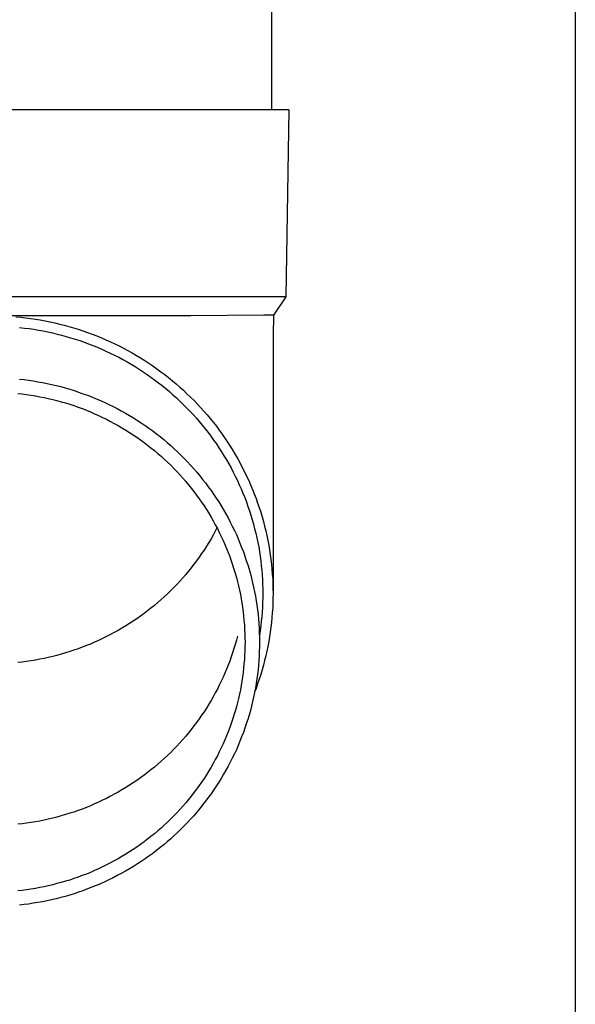
# Model space of a CAD drawing. Units: millimetres. Extents: x 0 to 42050, y 0 to 29700.
# Drawn here: x 6523 to 6582, y 3925 to 4031 of the extents above; entities that cross this region are included whole.
import ezdxf

# ---------------------------------------------------------------- set-up
doc = ezdxf.new("R2010")
doc.units = ezdxf.units.MM
doc.layers.add('YKK_13', color=4, linetype='Continuous', lineweight=30)
doc.layers.add('YKK_A1', color=4, linetype='Continuous', lineweight=30)

msp = doc.modelspace()

# ---------------------------------------------------------------- linework, layer by layer
at = {"layer": 'YKK_13'}
for p, q in [((6549.64, 4105.79), (6549.64, 4020.87)), ((6550.39, 4020.87), (6519.64, 4020.87)), ((6551.49, 4020.87), (6550.39, 4020.87)), ((6551.49, 4020.87), (6551.14, 4000.87)), ((6551.14, 4000.87), (6519.64, 4000.87)), ((6551.14, 4000.87), (6549.83, 3998.92)), ((6540.98, 3998.87), (6519.64, 3998.87)), ((6522.27, 3998.75), (6522.79, 3998.7)), ((6522.79, 3998.7), (6523.31, 3998.64)), ((6523.31, 3998.64), (6523.83, 3998.57)), ((6523.83, 3998.57), (6524.35, 3998.5)), ((6524.35, 3998.5), (6524.87, 3998.41)), ((6524.87, 3998.41), (6525.39, 3998.32)), ((6548.8, 3998.92), (6540.98, 3998.87)), ((6549.83, 3998.92), (6548.8, 3998.92)), ((6549.83, 3998.92), (6549.79, 3996.76)), ((6522.67, 3997.61), (6523.18, 3997.55)), ((6523.18, 3997.55), (6523.68, 3997.49)), ((6523.68, 3997.49), (6524.18, 3997.41)), ((6524.18, 3997.41), (6524.68, 3997.33)), ((6525.39, 3998.32), (6525.91, 3998.21)), ((6525.91, 3998.21), (6526.42, 3998.1)), ((6526.42, 3998.1), (6526.93, 3997.98)), ((6526.93, 3997.98), (6527.44, 3997.85)), ((6527.44, 3997.85), (6527.95, 3997.71)), ((6527.95, 3997.71), (6528.45, 3997.57)), ((6528.45, 3997.57), (6528.95, 3997.41)), ((6528.95, 3997.41), (6529.45, 3997.25)), ((6524.68, 3997.33), (6525.18, 3997.24)), ((6525.18, 3997.24), (6525.68, 3997.14)), ((6525.68, 3997.14), (6526.17, 3997.03)), ((6526.17, 3997.03), (6526.67, 3996.91)), ((6526.67, 3996.91), (6527.16, 3996.79)), ((6527.16, 3996.79), (6527.64, 3996.66)), ((6527.64, 3996.66), (6528.13, 3996.51)), ((6528.13, 3996.51), (6528.61, 3996.36)), ((6528.61, 3996.36), (6529.1, 3996.21)), ((6529.45, 3997.25), (6529.95, 3997.07)), ((6529.95, 3997.07), (6530.44, 3996.89)), ((6530.44, 3996.89), (6530.93, 3996.7)), ((6530.93, 3996.7), (6531.42, 3996.5)), ((6531.42, 3996.5), (6531.9, 3996.3)), ((6549.79, 3996.76), (6549.79, 3969.17)), ((6529.1, 3996.21), (6529.57, 3996.04)), ((6529.57, 3996.04), (6530.05, 3995.86)), ((6530.05, 3995.86), (6530.52, 3995.68)), ((6530.52, 3995.68), (6530.99, 3995.49)), ((6530.99, 3995.49), (6531.45, 3995.29)), ((6531.45, 3995.29), (6531.91, 3995.08)), ((6531.9, 3996.3), (6532.38, 3996.08)), ((6532.38, 3996.08), (6532.85, 3995.86)), ((6532.85, 3995.86), (6533.33, 3995.63)), ((6533.33, 3995.63), (6533.79, 3995.39)), ((6533.79, 3995.39), (6534.25, 3995.14)), ((6531.91, 3995.08), (6532.37, 3994.87)), ((6532.37, 3994.87), (6532.83, 3994.65)), ((6532.83, 3994.65), (6533.28, 3994.42)), ((6533.28, 3994.42), (6533.72, 3994.18)), ((6534.25, 3995.14), (6534.71, 3994.89)), ((6534.71, 3994.89), (6535.17, 3994.62)), ((6535.17, 3994.62), (6535.61, 3994.35)), ((6535.61, 3994.35), (6536.06, 3994.07)), ((6533.72, 3994.18), (6534.16, 3993.93)), ((6534.16, 3993.93), (6534.6, 3993.68)), ((6534.6, 3993.68), (6535.03, 3993.42)), ((6535.03, 3993.42), (6535.46, 3993.15)), ((6535.46, 3993.15), (6535.88, 3992.88)), ((6536.06, 3994.07), (6536.5, 3993.79)), ((6536.5, 3993.79), (6536.93, 3993.49)), ((6536.93, 3993.49), (6537.36, 3993.19)), ((6537.36, 3993.19), (6537.78, 3992.88)), ((6535.88, 3992.88), (6536.3, 3992.59)), ((6536.3, 3992.59), (6536.71, 3992.3)), ((6536.71, 3992.3), (6537.12, 3992.01)), ((6537.78, 3992.88), (6538.2, 3992.57)), ((6538.2, 3992.57), (6538.61, 3992.25)), ((6538.61, 3992.25), (6539.02, 3991.92)), ((6522.64, 3992.08), (6523.14, 3992.03)), ((6523.14, 3992.03), (6523.63, 3991.96)), ((6523.63, 3991.96), (6524.13, 3991.89)), ((6524.13, 3991.89), (6524.62, 3991.81)), ((6524.62, 3991.81), (6525.11, 3991.72)), ((6525.11, 3991.72), (6525.6, 3991.62)), ((6525.6, 3991.62), (6526.09, 3991.51)), ((6526.09, 3991.51), (6526.58, 3991.4)), ((6526.58, 3991.4), (6527.07, 3991.28)), ((6527.07, 3991.28), (6527.55, 3991.14)), ((6527.55, 3991.14), (6528.03, 3991)), ((6537.12, 3992.01), (6537.52, 3991.7)), ((6537.52, 3991.7), (6537.92, 3991.39)), ((6537.92, 3991.39), (6538.31, 3991.07)), ((6538.31, 3991.07), (6538.7, 3990.75)), ((6539.02, 3991.92), (6539.42, 3991.58)), ((6539.42, 3991.58), (6539.81, 3991.24)), ((6539.81, 3991.24), (6540.2, 3990.89)), ((6522.48, 3990.56), (6522.95, 3990.5)), ((6522.95, 3990.5), (6523.42, 3990.44)), ((6523.42, 3990.44), (6523.88, 3990.37)), ((6523.88, 3990.37), (6524.35, 3990.3)), ((6524.35, 3990.3), (6524.82, 3990.21)), ((6524.82, 3990.21), (6525.28, 3990.12)), ((6525.28, 3990.12), (6525.74, 3990.02)), ((6525.74, 3990.02), (6526.21, 3989.91)), ((6528.03, 3991), (6528.51, 3990.86)), ((6528.51, 3990.86), (6528.98, 3990.7)), ((6528.98, 3990.7), (6529.45, 3990.53)), ((6529.45, 3990.53), (6529.92, 3990.36)), ((6529.92, 3990.36), (6530.39, 3990.18)), ((6530.39, 3990.18), (6530.85, 3989.99)), ((6530.85, 3989.99), (6531.31, 3989.79)), ((6538.7, 3990.75), (6539.08, 3990.42)), ((6539.08, 3990.42), (6539.45, 3990.08)), ((6539.45, 3990.08), (6539.82, 3989.74)), ((6540.2, 3990.89), (6540.58, 3990.53)), ((6540.58, 3990.53), (6540.96, 3990.17)), ((6540.96, 3990.17), (6541.33, 3989.8)), ((6526.21, 3989.91), (6526.66, 3989.79)), ((6526.66, 3989.79), (6527.12, 3989.67)), ((6527.12, 3989.67), (6527.58, 3989.54)), ((6527.58, 3989.54), (6528.03, 3989.4)), ((6528.03, 3989.4), (6528.48, 3989.25)), ((6528.48, 3989.25), (6528.92, 3989.09)), ((6528.92, 3989.09), (6529.37, 3988.93)), ((6531.31, 3989.79), (6531.77, 3989.59)), ((6531.77, 3989.59), (6532.22, 3989.38)), ((6532.22, 3989.38), (6532.67, 3989.16)), ((6532.67, 3989.16), (6533.11, 3988.93)), ((6539.82, 3989.74), (6540.18, 3989.39)), ((6540.18, 3989.39), (6540.53, 3989.03)), ((6540.53, 3989.03), (6540.88, 3988.67)), ((6541.33, 3989.8), (6541.69, 3989.42)), ((6541.69, 3989.42), (6542.04, 3989.04)), ((6542.04, 3989.04), (6542.39, 3988.65)), ((6529.37, 3988.93), (6529.81, 3988.76)), ((6529.81, 3988.76), (6530.25, 3988.58)), ((6530.25, 3988.58), (6530.68, 3988.39)), ((6530.68, 3988.39), (6531.11, 3988.2)), ((6531.11, 3988.2), (6531.54, 3988)), ((6531.54, 3988), (6531.96, 3987.79)), ((6533.11, 3988.93), (6533.55, 3988.69)), ((6533.55, 3988.69), (6533.99, 3988.45)), ((6533.99, 3988.45), (6534.42, 3988.2)), ((6534.42, 3988.2), (6534.85, 3987.94)), ((6534.85, 3987.94), (6535.27, 3987.68)), ((6540.88, 3988.67), (6541.23, 3988.3)), ((6541.23, 3988.3), (6541.56, 3987.93)), ((6541.56, 3987.93), (6541.89, 3987.55)), ((6542.39, 3988.65), (6542.73, 3988.26)), ((6542.73, 3988.26), (6543.07, 3987.86)), ((6531.96, 3987.79), (6532.38, 3987.57)), ((6532.38, 3987.57), (6532.8, 3987.35)), ((6532.8, 3987.35), (6533.21, 3987.12)), ((6533.21, 3987.12), (6533.62, 3986.88)), ((6533.62, 3986.88), (6534.02, 3986.64)), ((6535.27, 3987.68), (6535.69, 3987.41)), ((6535.69, 3987.41), (6536.1, 3987.13)), ((6536.1, 3987.13), (6536.51, 3986.84)), ((6536.51, 3986.84), (6536.91, 3986.55)), ((6541.89, 3987.55), (6542.21, 3987.17)), ((6542.21, 3987.17), (6542.53, 3986.78)), ((6543.07, 3987.86), (6543.4, 3987.45)), ((6543.4, 3987.45), (6543.72, 3987.04)), ((6543.72, 3987.04), (6544.03, 3986.62)), ((6534.02, 3986.64), (6534.42, 3986.39)), ((6534.42, 3986.39), (6534.82, 3986.13)), ((6534.82, 3986.13), (6535.21, 3985.87)), ((6535.21, 3985.87), (6535.6, 3985.6)), ((6536.91, 3986.55), (6537.31, 3986.25)), ((6537.31, 3986.25), (6537.7, 3985.94)), ((6537.7, 3985.94), (6538.09, 3985.62)), ((6542.53, 3986.78), (6542.84, 3986.38)), ((6542.84, 3986.38), (6543.14, 3985.98)), ((6543.14, 3985.98), (6543.43, 3985.57)), ((6544.03, 3986.62), (6544.33, 3986.2)), ((6544.33, 3986.2), (6544.63, 3985.78)), ((6535.6, 3985.6), (6535.98, 3985.32)), ((6535.98, 3985.32), (6536.35, 3985.04)), ((6536.35, 3985.04), (6536.72, 3984.74)), ((6536.72, 3984.74), (6537.09, 3984.45)), ((6538.09, 3985.62), (6538.47, 3985.3)), ((6538.47, 3985.3), (6538.84, 3984.98)), ((6538.84, 3984.98), (6539.21, 3984.64)), ((6543.43, 3985.57), (6543.72, 3985.16)), ((6543.72, 3985.16), (6544, 3984.74)), ((6544, 3984.74), (6544.27, 3984.32)), ((6544.63, 3985.78), (6544.92, 3985.34)), ((6544.92, 3985.34), (6545.21, 3984.91)), ((6545.21, 3984.91), (6545.48, 3984.46)), ((6537.09, 3984.45), (6537.45, 3984.14)), ((6537.45, 3984.14), (6537.8, 3983.84)), ((6537.8, 3983.84), (6538.15, 3983.52)), ((6539.21, 3984.64), (6539.57, 3984.3)), ((6539.57, 3984.3), (6539.93, 3983.96)), ((6539.93, 3983.96), (6540.28, 3983.61)), ((6544.27, 3984.32), (6544.54, 3983.9)), ((6544.54, 3983.9), (6544.8, 3983.47)), ((6545.48, 3984.46), (6545.75, 3984.02)), ((6545.75, 3984.02), (6546.01, 3983.57)), ((6538.15, 3983.52), (6538.5, 3983.2)), ((6538.5, 3983.2), (6538.84, 3982.87)), ((6538.84, 3982.87), (6539.17, 3982.54)), ((6540.28, 3983.61), (6540.63, 3983.25)), ((6540.63, 3983.25), (6540.97, 3982.88)), ((6540.97, 3982.88), (6541.3, 3982.51)), ((6544.8, 3983.47), (6545.05, 3983.03)), ((6545.05, 3983.03), (6545.29, 3982.6)), ((6546.01, 3983.57), (6546.26, 3983.11)), ((6546.26, 3983.11), (6546.5, 3982.65)), ((6546.5, 3982.65), (6546.74, 3982.19)), ((6539.17, 3982.54), (6539.49, 3982.2)), ((6539.49, 3982.2), (6539.81, 3981.86)), ((6539.81, 3981.86), (6540.13, 3981.51)), ((6541.3, 3982.51), (6541.62, 3982.14)), ((6541.62, 3982.14), (6541.94, 3981.76)), ((6541.94, 3981.76), (6542.25, 3981.37)), ((6545.29, 3982.6), (6545.52, 3982.15)), ((6545.52, 3982.15), (6545.75, 3981.71)), ((6545.75, 3981.71), (6545.97, 3981.26)), ((6546.74, 3982.19), (6546.96, 3981.72)), ((6546.96, 3981.72), (6547.18, 3981.25)), ((6540.13, 3981.51), (6540.44, 3981.15)), ((6540.44, 3981.15), (6540.74, 3980.79)), ((6540.74, 3980.79), (6541.03, 3980.43)), ((6542.25, 3981.37), (6542.56, 3980.98)), ((6542.56, 3980.98), (6542.86, 3980.58)), ((6542.86, 3980.58), (6543.15, 3980.18)), ((6545.97, 3981.26), (6546.18, 3980.8)), ((6546.18, 3980.8), (6546.38, 3980.34)), ((6547.18, 3981.25), (6547.39, 3980.77)), ((6547.39, 3980.77), (6547.59, 3980.3)), ((6541.03, 3980.43), (6541.32, 3980.06)), ((6541.32, 3980.06), (6541.6, 3979.68)), ((6541.6, 3979.68), (6541.88, 3979.3)), ((6543.15, 3980.18), (6543.43, 3979.78)), ((6543.43, 3979.78), (6543.71, 3979.36)), ((6546.38, 3980.34), (6546.57, 3979.88)), ((6546.57, 3979.88), (6546.76, 3979.42)), ((6547.59, 3980.3), (6547.78, 3979.81)), ((6547.78, 3979.81), (6547.97, 3979.33)), ((6541.88, 3979.3), (6542.15, 3978.92)), ((6542.15, 3978.92), (6542.41, 3978.53)), ((6542.41, 3978.53), (6542.66, 3978.13)), ((6543.71, 3979.36), (6543.98, 3978.95)), ((6543.98, 3978.95), (6544.24, 3978.53)), ((6544.24, 3978.53), (6544.49, 3978.1)), ((6546.76, 3979.42), (6546.94, 3978.95)), ((6546.94, 3978.95), (6547.1, 3978.48)), ((6547.1, 3978.48), (6547.27, 3978.01)), ((6547.97, 3979.33), (6548.14, 3978.84)), ((6548.14, 3978.84), (6548.31, 3978.35)), ((6542.66, 3978.13), (6542.91, 3977.74)), ((6542.91, 3977.74), (6543.15, 3977.33)), ((6544.49, 3978.1), (6544.74, 3977.67)), ((6544.74, 3977.67), (6544.98, 3977.24)), ((6547.27, 3978.01), (6547.42, 3977.53)), ((6547.42, 3977.53), (6547.56, 3977.05)), ((6548.31, 3978.35), (6548.47, 3977.85)), ((6548.47, 3977.85), (6548.62, 3977.36)), ((6548.62, 3977.36), (6548.76, 3976.86)), ((6543.15, 3977.33), (6543.38, 3976.93)), ((6543.38, 3976.93), (6543.61, 3976.52)), ((6543.61, 3976.52), (6543.83, 3976.1)), ((6544.98, 3977.24), (6545.21, 3976.8)), ((6545.21, 3976.8), (6545.43, 3976.36)), ((6545.43, 3976.36), (6545.65, 3975.91)), ((6547.56, 3977.05), (6547.7, 3976.57)), ((6547.7, 3976.57), (6547.82, 3976.09)), ((6548.76, 3976.86), (6548.89, 3976.36)), ((6548.89, 3976.36), (6549.01, 3975.85)), ((6543.38, 3975.41), (6543.15, 3975.01)), ((6543.61, 3975.82), (6543.38, 3975.41)), ((6543.79, 3976.17), (6543.61, 3975.82)), ((6543.83, 3976.1), (6544.04, 3975.69)), ((6544.04, 3975.69), (6544.24, 3975.26)), ((6544.24, 3975.26), (6544.44, 3974.84)), ((6545.65, 3975.91), (6545.86, 3975.46)), ((6545.86, 3975.46), (6546.06, 3975.01)), ((6547.82, 3976.09), (6547.94, 3975.6)), ((6547.94, 3975.6), (6548.05, 3975.12)), ((6549.01, 3975.85), (6549.13, 3975.35)), ((6549.13, 3975.35), (6549.23, 3974.84)), ((6542.66, 3974.21), (6542.41, 3973.81)), ((6542.91, 3974.61), (6542.66, 3974.21)), ((6543.15, 3975.01), (6542.91, 3974.61)), ((6544.44, 3974.84), (6544.63, 3974.41)), ((6544.63, 3974.41), (6544.81, 3973.98)), ((6546.06, 3975.01), (6546.25, 3974.56)), ((6546.25, 3974.56), (6546.43, 3974.1)), ((6548.05, 3975.12), (6548.15, 3974.63)), ((6548.15, 3974.63), (6548.25, 3974.14)), ((6549.23, 3974.84), (6549.33, 3974.33)), ((6549.33, 3974.33), (6549.42, 3973.82)), ((6542.15, 3973.43), (6541.88, 3973.04)), ((6542.41, 3973.81), (6542.15, 3973.43)), ((6544.81, 3973.98), (6544.98, 3973.55)), ((6544.98, 3973.55), (6545.15, 3973.11)), ((6546.43, 3974.1), (6546.61, 3973.63)), ((6546.61, 3973.63), (6546.77, 3973.17)), ((6546.77, 3973.17), (6546.93, 3972.7)), ((6548.25, 3974.14), (6548.33, 3973.65)), ((6548.33, 3973.65), (6548.4, 3973.15)), ((6548.4, 3973.15), (6548.47, 3972.66)), ((6549.42, 3973.82), (6549.49, 3973.31)), ((6549.49, 3973.31), (6549.56, 3972.79)), ((6541.32, 3972.29), (6541.03, 3971.92)), ((6541.6, 3972.66), (6541.32, 3972.29)), ((6541.88, 3973.04), (6541.6, 3972.66)), ((6545.15, 3973.11), (6545.31, 3972.67)), ((6545.31, 3972.67), (6545.46, 3972.23)), ((6545.46, 3972.23), (6545.6, 3971.78)), ((6546.93, 3972.7), (6547.08, 3972.23)), ((6547.08, 3972.23), (6547.23, 3971.76)), ((6548.47, 3972.66), (6548.53, 3972.16)), ((6548.53, 3972.16), (6548.58, 3971.67)), ((6549.56, 3972.79), (6549.62, 3972.28)), ((6549.62, 3972.28), (6549.67, 3971.76)), ((6540.44, 3971.19), (6540.13, 3970.84)), ((6540.74, 3971.55), (6540.44, 3971.19)), ((6541.03, 3971.92), (6540.74, 3971.55)), ((6545.6, 3971.78), (6545.74, 3971.33)), ((6545.74, 3971.33), (6545.86, 3970.88)), ((6547.23, 3971.76), (6547.36, 3971.28)), ((6547.36, 3971.28), (6547.48, 3970.8)), ((6548.58, 3971.67), (6548.62, 3971.17)), ((6548.62, 3971.17), (6548.65, 3970.67)), ((6549.67, 3971.76), (6549.71, 3971.24)), ((6549.71, 3971.24), (6549.75, 3970.73)), ((6539.49, 3970.14), (6539.17, 3969.8)), ((6539.81, 3970.49), (6539.49, 3970.14)), ((6540.13, 3970.84), (6539.81, 3970.49)), ((6545.86, 3970.88), (6545.98, 3970.43)), ((6545.98, 3970.43), (6546.09, 3969.98)), ((6547.48, 3970.8), (6547.6, 3970.32)), ((6547.6, 3970.32), (6547.71, 3969.84)), ((6548.65, 3970.67), (6548.67, 3970.17)), ((6548.67, 3970.17), (6548.68, 3969.67)), ((6549.75, 3970.73), (6549.77, 3970.21)), ((6549.77, 3970.21), (6549.78, 3969.69)), ((6538.5, 3969.14), (6538.15, 3968.82)), ((6538.84, 3969.47), (6538.5, 3969.14)), ((6539.17, 3969.8), (6538.84, 3969.47)), ((6546.09, 3969.98), (6546.19, 3969.52)), ((6546.19, 3969.52), (6546.29, 3969.07)), ((6546.29, 3969.07), (6546.38, 3968.61)), ((6547.71, 3969.84), (6547.81, 3969.36)), ((6547.81, 3969.36), (6547.9, 3968.87)), ((6548.68, 3969.67), (6548.69, 3969.17)), ((6548.69, 3969.17), (6548.68, 3968.67)), ((6549.78, 3969.69), (6549.79, 3969.17)), ((6549.79, 3969.17), (6549.78, 3968.66)), ((6537.09, 3967.89), (6536.72, 3967.6)), ((6537.45, 3968.2), (6537.09, 3967.89)), ((6537.8, 3968.51), (6537.45, 3968.2)), ((6538.15, 3968.82), (6537.8, 3968.51)), ((6546.38, 3968.61), (6546.45, 3968.15)), ((6546.45, 3968.15), (6546.52, 3967.69)), ((6547.9, 3968.87), (6547.98, 3968.39)), ((6547.98, 3968.39), (6548.06, 3967.9)), ((6548.06, 3967.9), (6548.12, 3967.41)), ((6548.67, 3968.18), (6548.65, 3967.68)), ((6548.68, 3968.67), (6548.67, 3968.18)), ((6549.77, 3968.14), (6549.75, 3967.62)), ((6549.78, 3968.66), (6549.77, 3968.14)), ((6535.98, 3967.02), (6535.6, 3966.74)), ((6536.35, 3967.31), (6535.98, 3967.02)), ((6536.72, 3967.6), (6536.35, 3967.31)), ((6546.52, 3967.69), (6546.59, 3967.22)), ((6546.59, 3967.22), (6546.64, 3966.76)), ((6548.12, 3967.41), (6548.18, 3966.92)), ((6548.18, 3966.92), (6548.23, 3966.43)), ((6548.62, 3967.18), (6548.58, 3966.68)), ((6548.65, 3967.68), (6548.62, 3967.18)), ((6549.71, 3967.1), (6549.67, 3966.59)), ((6549.75, 3967.62), (6549.71, 3967.1)), ((6534.42, 3965.95), (6534.02, 3965.7)), ((6534.82, 3966.21), (6534.42, 3965.95)), ((6535.21, 3966.47), (6534.82, 3966.21)), ((6535.6, 3966.74), (6535.21, 3966.47)), ((6546.64, 3966.76), (6546.68, 3966.29)), ((6546.68, 3966.29), (6546.72, 3965.83)), ((6546.72, 3965.83), (6546.75, 3965.36)), ((6548.23, 3966.43), (6548.27, 3965.94)), ((6548.27, 3965.94), (6548.3, 3965.44)), ((6548.53, 3966.19), (6548.47, 3965.69)), ((6548.58, 3966.68), (6548.53, 3966.19)), ((6549.62, 3966.07), (6549.56, 3965.56)), ((6549.67, 3966.59), (6549.62, 3966.07)), ((6532.38, 3964.77), (6531.96, 3964.55)), ((6532.8, 3964.99), (6532.38, 3964.77)), ((6533.21, 3965.22), (6532.8, 3964.99)), ((6533.62, 3965.46), (6533.21, 3965.22)), ((6534.02, 3965.7), (6533.62, 3965.46)), ((6546.75, 3965.36), (6546.77, 3964.9)), ((6546.77, 3964.9), (6546.78, 3964.43)), ((6548.3, 3965.44), (6548.32, 3964.95)), ((6548.32, 3964.95), (6548.33, 3964.46)), ((6548.4, 3965.19), (6548.33, 3964.7)), ((6548.47, 3965.69), (6548.4, 3965.19)), ((6549.49, 3965.04), (6549.42, 3964.53)), ((6549.56, 3965.56), (6549.49, 3965.04)), ((6530.25, 3963.76), (6529.81, 3963.59)), ((6530.68, 3963.95), (6530.25, 3963.76)), ((6531.11, 3964.14), (6530.68, 3963.95)), ((6531.54, 3964.34), (6531.11, 3964.14)), ((6531.96, 3964.55), (6531.54, 3964.34)), ((6545.74, 3963.72), (6545.6, 3963.27)), ((6545.86, 3964.17), (6545.74, 3963.72)), ((6545.98, 3964.62), (6545.86, 3964.17)), ((6546.78, 3964.43), (6546.79, 3963.96)), ((6546.79, 3963.96), (6546.78, 3963.5)), ((6548.33, 3964.46), (6548.34, 3963.96)), ((6548.34, 3963.96), (6548.33, 3963.47)), ((6549.33, 3964.02), (6549.23, 3963.51)), ((6549.42, 3964.53), (6549.33, 3964.02)), ((6527.12, 3962.67), (6526.66, 3962.55)), ((6527.58, 3962.81), (6527.12, 3962.67)), ((6528.03, 3962.95), (6527.58, 3962.81)), ((6528.48, 3963.09), (6528.03, 3962.95)), ((6528.92, 3963.25), (6528.48, 3963.09)), ((6529.37, 3963.41), (6528.92, 3963.25)), ((6529.81, 3963.59), (6529.37, 3963.41)), ((6545.46, 3962.82), (6545.31, 3962.38)), ((6545.6, 3963.27), (6545.46, 3962.82)), ((6546.77, 3963.03), (6546.75, 3962.56)), ((6546.78, 3963.5), (6546.77, 3963.03)), ((6548.32, 3962.98), (6548.3, 3962.48)), ((6548.33, 3963.47), (6548.32, 3962.98)), ((6549.13, 3963), (6549.01, 3962.49)), ((6549.23, 3963.51), (6549.13, 3963)), ((6522.95, 3961.84), (6522.48, 3961.78)), ((6523.42, 3961.9), (6522.95, 3961.84)), ((6523.88, 3961.97), (6523.42, 3961.9)), ((6524.35, 3962.04), (6523.88, 3961.97)), ((6524.82, 3962.13), (6524.35, 3962.04)), ((6525.28, 3962.22), (6524.82, 3962.13)), ((6525.74, 3962.32), (6525.28, 3962.22)), ((6526.21, 3962.43), (6525.74, 3962.32)), ((6526.66, 3962.55), (6526.21, 3962.43)), ((6545.15, 3961.94), (6544.98, 3961.51)), ((6545.31, 3962.38), (6545.15, 3961.94)), ((6546.68, 3961.63), (6546.64, 3961.17)), ((6546.72, 3962.1), (6546.68, 3961.63)), ((6546.75, 3962.56), (6546.72, 3962.1)), ((6548.27, 3961.99), (6548.23, 3961.5)), ((6548.3, 3962.48), (6548.27, 3961.99)), ((6548.89, 3961.99), (6548.76, 3961.49)), ((6549.01, 3962.49), (6548.89, 3961.99)), ((6544.63, 3960.64), (6544.44, 3960.21)), ((6544.81, 3961.07), (6544.63, 3960.64)), ((6544.98, 3961.51), (6544.81, 3961.07)), ((6546.59, 3960.71), (6546.52, 3960.24)), ((6546.64, 3961.17), (6546.59, 3960.71)), ((6548.12, 3960.52), (6548.06, 3960.03)), ((6548.18, 3961.01), (6548.12, 3960.52)), ((6548.23, 3961.5), (6548.18, 3961.01)), ((6548.62, 3960.99), (6548.47, 3960.49)), ((6548.76, 3961.49), (6548.62, 3960.99)), ((6544.24, 3959.79), (6544.04, 3959.37)), ((6544.44, 3960.21), (6544.24, 3959.79)), ((6546.45, 3959.78), (6546.38, 3959.32)), ((6546.52, 3960.24), (6546.45, 3959.78)), ((6547.98, 3959.54), (6547.9, 3959.05)), ((6548.14, 3959.51), (6547.97, 3959.02)), ((6548.06, 3960.03), (6547.98, 3959.54)), ((6548.31, 3960), (6548.14, 3959.51)), ((6548.47, 3960.49), (6548.31, 3960)), ((6543.61, 3958.53), (6543.38, 3958.12)), ((6543.83, 3958.95), (6543.61, 3958.53)), ((6544.04, 3959.37), (6543.83, 3958.95)), ((6546.29, 3958.86), (6546.19, 3958.4)), ((6546.38, 3959.32), (6546.29, 3958.86)), ((6547.81, 3958.57), (6547.71, 3958.09)), ((6547.9, 3959.05), (6547.81, 3958.57)), ((6547.97, 3959.02), (6547.82, 3958.63)), ((6543.15, 3957.72), (6542.91, 3957.32)), ((6543.38, 3958.12), (6543.15, 3957.72)), ((6545.98, 3957.5), (6545.86, 3957.04)), ((6546.09, 3957.95), (6545.98, 3957.5)), ((6546.19, 3958.4), (6546.09, 3957.95)), ((6547.6, 3957.6), (6547.48, 3957.12)), ((6547.71, 3958.09), (6547.6, 3957.6)), ((6542.41, 3956.52), (6542.15, 3956.14)), ((6542.66, 3956.92), (6542.41, 3956.52)), ((6542.91, 3957.32), (6542.66, 3956.92)), ((6545.74, 3956.59), (6545.6, 3956.15)), ((6545.86, 3957.04), (6545.74, 3956.59)), ((6547.36, 3956.65), (6547.23, 3956.17)), ((6547.48, 3957.12), (6547.36, 3956.65)), ((6541.6, 3955.37), (6541.32, 3955)), ((6541.88, 3955.75), (6541.6, 3955.37)), ((6542.15, 3956.14), (6541.88, 3955.75)), ((6545.31, 3955.26), (6545.15, 3954.82)), ((6545.46, 3955.7), (6545.31, 3955.26)), ((6545.6, 3956.15), (6545.46, 3955.7)), ((6547.08, 3955.7), (6546.93, 3955.23)), ((6547.23, 3956.17), (6547.08, 3955.7)), ((6540.74, 3954.26), (6540.44, 3953.9)), ((6541.03, 3954.63), (6540.74, 3954.26)), ((6541.32, 3955), (6541.03, 3954.63)), ((6544.98, 3954.38), (6544.81, 3953.95)), ((6545.15, 3954.82), (6544.98, 3954.38)), ((6546.61, 3954.29), (6546.43, 3953.83)), ((6546.77, 3954.76), (6546.61, 3954.29)), ((6546.93, 3955.23), (6546.77, 3954.76)), ((6539.81, 3953.2), (6539.49, 3952.85)), ((6540.13, 3953.55), (6539.81, 3953.2)), ((6540.44, 3953.9), (6540.13, 3953.55)), ((6544.63, 3953.52), (6544.44, 3953.09)), ((6544.81, 3953.95), (6544.63, 3953.52)), ((6546.25, 3953.37), (6546.06, 3952.92)), ((6546.43, 3953.83), (6546.25, 3953.37)), ((6538.84, 3952.18), (6538.5, 3951.85)), ((6539.17, 3952.51), (6538.84, 3952.18)), ((6539.49, 3952.85), (6539.17, 3952.51)), ((6544.04, 3952.24), (6543.83, 3951.82)), ((6544.24, 3952.66), (6544.04, 3952.24)), ((6544.44, 3953.09), (6544.24, 3952.66)), ((6545.86, 3952.46), (6545.65, 3952.01)), ((6546.06, 3952.92), (6545.86, 3952.46)), ((6537.8, 3951.22), (6537.45, 3950.91)), ((6538.15, 3951.53), (6537.8, 3951.22)), ((6538.5, 3951.85), (6538.15, 3951.53)), ((6543.61, 3951.41), (6543.38, 3951)), ((6543.83, 3951.82), (6543.61, 3951.41)), ((6545.21, 3951.13), (6544.98, 3950.69)), ((6545.43, 3951.57), (6545.21, 3951.13)), ((6545.65, 3952.01), (6545.43, 3951.57)), ((6536.35, 3950.02), (6535.98, 3949.73)), ((6536.72, 3950.31), (6536.35, 3950.02)), ((6537.09, 3950.6), (6536.72, 3950.31)), ((6537.45, 3950.91), (6537.09, 3950.6)), ((6542.91, 3950.19), (6542.66, 3949.79)), ((6543.15, 3950.59), (6542.91, 3950.19)), ((6543.38, 3951), (6543.15, 3950.59)), ((6544.74, 3950.26), (6544.49, 3949.83)), ((6544.98, 3950.69), (6544.74, 3950.26)), ((6535.21, 3949.18), (6534.82, 3948.92)), ((6535.6, 3949.45), (6535.21, 3949.18)), ((6535.98, 3949.73), (6535.6, 3949.45)), ((6542.15, 3949.01), (6541.88, 3948.63)), ((6542.41, 3949.4), (6542.15, 3949.01)), ((6542.66, 3949.79), (6542.41, 3949.4)), ((6543.98, 3948.98), (6543.71, 3948.56)), ((6544.24, 3949.4), (6543.98, 3948.98)), ((6544.49, 3949.83), (6544.24, 3949.4)), ((6533.21, 3947.93), (6532.8, 3947.7)), ((6533.62, 3948.17), (6533.21, 3947.93)), ((6534.02, 3948.41), (6533.62, 3948.17)), ((6534.42, 3948.66), (6534.02, 3948.41)), ((6534.82, 3948.92), (6534.42, 3948.66)), ((6541.6, 3948.25), (6541.32, 3947.87)), ((6541.88, 3948.63), (6541.6, 3948.25)), ((6543.43, 3948.15), (6543.15, 3947.75)), ((6543.71, 3948.56), (6543.43, 3948.15)), ((6531.11, 3946.85), (6530.68, 3946.66)), ((6531.54, 3947.05), (6531.11, 3946.85)), ((6531.96, 3947.26), (6531.54, 3947.05)), ((6532.38, 3947.48), (6531.96, 3947.26)), ((6532.8, 3947.7), (6532.38, 3947.48)), ((6540.74, 3947.14), (6540.44, 3946.78)), ((6541.03, 3947.5), (6540.74, 3947.14)), ((6541.32, 3947.87), (6541.03, 3947.5)), ((6542.56, 3946.95), (6542.25, 3946.56)), ((6542.86, 3947.34), (6542.56, 3946.95)), ((6543.15, 3947.75), (6542.86, 3947.34)), ((6528.48, 3945.8), (6528.03, 3945.66)), ((6528.92, 3945.96), (6528.48, 3945.8)), ((6529.37, 3946.12), (6528.92, 3945.96)), ((6529.81, 3946.3), (6529.37, 3946.12)), ((6530.25, 3946.47), (6529.81, 3946.3)), ((6530.68, 3946.66), (6530.25, 3946.47)), ((6539.81, 3946.07), (6539.49, 3945.73)), ((6540.13, 3946.42), (6539.81, 3946.07)), ((6540.44, 3946.78), (6540.13, 3946.42)), ((6541.62, 3945.79), (6541.3, 3945.41)), ((6541.94, 3946.17), (6541.62, 3945.79)), ((6542.25, 3946.56), (6541.94, 3946.17)), ((6524.35, 3944.75), (6523.88, 3944.68)), ((6524.82, 3944.84), (6524.35, 3944.75)), ((6525.28, 3944.93), (6524.82, 3944.84)), ((6525.74, 3945.03), (6525.28, 3944.93)), ((6526.21, 3945.14), (6525.74, 3945.03)), ((6526.66, 3945.26), (6526.21, 3945.14)), ((6527.12, 3945.38), (6526.66, 3945.26)), ((6527.58, 3945.52), (6527.12, 3945.38)), ((6528.03, 3945.66), (6527.58, 3945.52)), ((6538.5, 3944.73), (6538.15, 3944.41)), ((6538.84, 3945.06), (6538.5, 3944.73)), ((6539.17, 3945.39), (6538.84, 3945.06)), ((6539.49, 3945.73), (6539.17, 3945.39)), ((6540.97, 3945.04), (6540.63, 3944.68)), ((6541.3, 3945.41), (6540.97, 3945.04)), ((6522.95, 3944.55), (6522.48, 3944.49)), ((6523.42, 3944.61), (6522.95, 3944.55)), ((6523.88, 3944.68), (6523.42, 3944.61)), ((6537.45, 3943.78), (6537.09, 3943.48)), ((6537.8, 3944.09), (6537.45, 3943.78)), ((6538.15, 3944.41), (6537.8, 3944.09)), ((6539.93, 3943.97), (6539.57, 3943.62)), ((6540.28, 3944.32), (6539.93, 3943.97)), ((6540.63, 3944.68), (6540.28, 3944.32)), ((6536.35, 3942.89), (6535.98, 3942.61)), ((6536.72, 3943.18), (6536.35, 3942.89)), ((6537.09, 3943.48), (6536.72, 3943.18)), ((6538.47, 3942.62), (6538.09, 3942.3)), ((6538.84, 3942.95), (6538.47, 3942.62)), ((6539.21, 3943.29), (6538.84, 3942.95)), ((6539.57, 3943.62), (6539.21, 3943.29)), ((6534.82, 3941.8), (6534.42, 3941.54)), ((6535.21, 3942.06), (6534.82, 3941.8)), ((6535.6, 3942.33), (6535.21, 3942.06)), ((6535.98, 3942.61), (6535.6, 3942.33)), ((6537.31, 3941.68), (6536.91, 3941.38)), ((6537.7, 3941.99), (6537.31, 3941.68)), ((6538.09, 3942.3), (6537.7, 3941.99)), ((6532.8, 3940.58), (6532.38, 3940.35)), ((6533.21, 3940.81), (6532.8, 3940.58)), ((6533.62, 3941.04), (6533.21, 3940.81)), ((6534.02, 3941.29), (6533.62, 3941.04)), ((6534.42, 3941.54), (6534.02, 3941.29)), ((6535.69, 3940.52), (6535.27, 3940.25)), ((6536.1, 3940.8), (6535.69, 3940.52)), ((6536.51, 3941.09), (6536.1, 3940.8)), ((6536.91, 3941.38), (6536.51, 3941.09)), ((6530.68, 3939.54), (6530.25, 3939.35)), ((6531.11, 3939.73), (6530.68, 3939.54)), ((6531.54, 3939.93), (6531.11, 3939.73)), ((6531.96, 3940.14), (6531.54, 3939.93)), ((6532.38, 3940.35), (6531.96, 3940.14)), ((6533.99, 3939.48), (6533.55, 3939.23)), ((6534.42, 3939.73), (6533.99, 3939.48)), ((6534.85, 3939.99), (6534.42, 3939.73)), ((6535.27, 3940.25), (6534.85, 3939.99)), ((6528.03, 3938.53), (6527.58, 3938.39)), ((6528.48, 3938.68), (6528.03, 3938.53)), ((6528.92, 3938.84), (6528.48, 3938.68)), ((6529.37, 3939), (6528.92, 3938.84)), ((6529.81, 3939.17), (6529.37, 3939)), ((6530.25, 3939.35), (6529.81, 3939.17)), ((6532.22, 3938.55), (6531.77, 3938.34)), ((6532.67, 3938.77), (6532.22, 3938.55)), ((6533.11, 3939), (6532.67, 3938.77)), ((6533.55, 3939.23), (6533.11, 3939)), ((6522.95, 3937.42), (6522.48, 3937.37)), ((6523.42, 3937.48), (6522.95, 3937.42)), ((6523.88, 3937.55), (6523.42, 3937.48)), ((6524.35, 3937.63), (6523.88, 3937.55)), ((6524.82, 3937.72), (6524.35, 3937.63)), ((6525.28, 3937.81), (6524.82, 3937.72)), ((6525.74, 3937.91), (6525.28, 3937.81)), ((6526.21, 3938.02), (6525.74, 3937.91)), ((6526.66, 3938.14), (6526.21, 3938.02)), ((6527.12, 3938.26), (6526.66, 3938.14)), ((6527.58, 3938.39), (6527.12, 3938.26)), ((6529.45, 3937.39), (6528.98, 3937.23)), ((6529.92, 3937.57), (6529.45, 3937.39)), ((6530.39, 3937.75), (6529.92, 3937.57)), ((6530.85, 3937.94), (6530.39, 3937.75)), ((6531.31, 3938.13), (6530.85, 3937.94)), ((6531.77, 3938.34), (6531.31, 3938.13)), ((6525.6, 3936.31), (6525.11, 3936.21)), ((6526.09, 3936.41), (6525.6, 3936.31)), ((6526.58, 3936.53), (6526.09, 3936.41)), ((6527.07, 3936.65), (6526.58, 3936.53)), ((6527.55, 3936.78), (6527.07, 3936.65)), ((6528.03, 3936.92), (6527.55, 3936.78)), ((6528.51, 3937.07), (6528.03, 3936.92)), ((6528.98, 3937.23), (6528.51, 3937.07)), ((6523.14, 3935.9), (6522.64, 3935.84)), ((6523.63, 3935.96), (6523.14, 3935.9)), ((6524.13, 3936.04), (6523.63, 3935.96)), ((6524.62, 3936.12), (6524.13, 3936.04)), ((6525.11, 3936.21), (6524.62, 3936.12))]:
    msp.add_line(p, q, dxfattribs=at)
at = {"layer": 'YKK_A1'}
msp.add_line((6582.14, 3414.79), (6582.14, 7532.7), dxfattribs=at)

doc.saveas('drawing.dxf')
